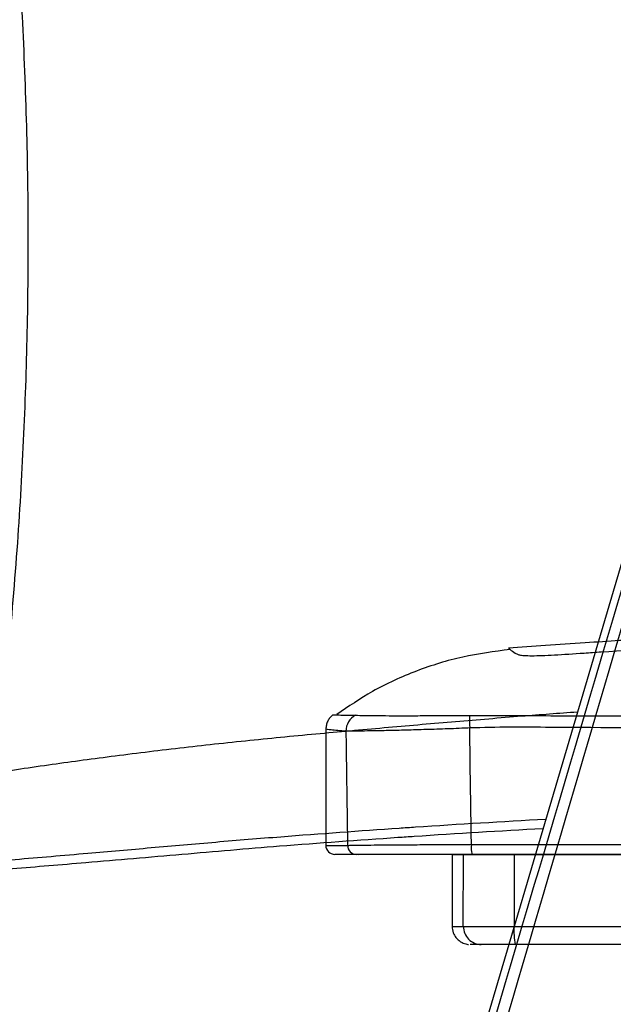
# Model space of a CAD drawing. Units: millimetres. Extents: x 1911 to 5760, y 990 to 3645.
# Drawn here: x 4599 to 4665, y 1537 to 1646 of the extents above; entities that cross this region are included whole.
import ezdxf

# ---------------------------------------------------------------- set-up
doc = ezdxf.new("R2010")
doc.units = ezdxf.units.MM

# ---------------------------------------------------------------- blocks, each defined once
blk = doc.blocks.new('A$C3EBF21A6')
at = {"color": 252, "linetype": 'Continuous', "lineweight": 25, "true_color": 0x939598}
for p, q in [((-80.62, 300.63), (-80.43, 300.45)), ((-100.87, 291.69), (-100.88, 278.63)), ((-86.85, 277.71), (-86.85, 269.71)), ((-85.62, 269.71), (-85.61, 277.71)), ((-83.6, 277.71), (-84.82, 277.71)), ((-83.7, 277.71), (-67.25, 277.71)), ((-83.68, 277.71), (-83.6, 277.71)), ((-83.42, 277.71), (-83.59, 277.71)), ((-83.42, 277.71), (-83.59, 277.71)), ((-83.53, 277.71), (-62.65, 277.7)), ((-83.49, 277.71), (-83.42, 277.71)), ((-79.98, 277.71), (-79.98, 269.71))]:
    blk.add_line(p, q, dxfattribs=at)
at = {"color": 252, "linetype": 'Continuous', "lineweight": 25, "true_color": 0x939598, "flags": 128}
for points in [[(-97.44, 277.74), (-97.43, 277.74), (-97.23, 277.72)], [(-90.77, 277.71), (-91.9, 277.71), (-92.71, 277.72), (-93.19, 277.72), (-93.35, 277.72)], [(-84.82, 277.71), (-85.9, 277.71), (-86.93, 277.71), (-87.89, 277.71), (-88.75, 277.71), (-89.48, 277.71), (-90.08, 277.71), (-90.51, 277.71), (-90.77, 277.71)], [(-85.6, 277.71), (-86.14, 277.71), (-86.53, 277.71), (-86.77, 277.71), (-86.85, 277.71), (-86.77, 277.71), (-86.54, 277.71), (-86.16, 277.71), (-85.61, 277.71)], [(-85.61, 277.71), (-85.41, 277.71), (-85.02, 277.71), (-84.47, 277.71), (-83.77, 277.71), (-82.95, 277.71), (-82.02, 277.71), (-81.02, 277.71), (-79.98, 277.71)], [(-83.6, 277.71), (-83.75, 277.71), (-84.45, 277.71), (-84.95, 277.71)], [(-84.85, 277.71), (-84.82, 277.71), (-84.76, 277.71), (-84.67, 277.71), (-84.54, 277.71), (-84.38, 277.71), (-84.19, 277.71), (-83.96, 277.71), (-83.7, 277.71)], [(-83.68, 277.71), (-83.94, 277.71), (-84.17, 277.71), (-84.37, 277.71), (-84.53, 277.71), (-84.66, 277.71), (-84.76, 277.71), (-84.82, 277.71), (-84.85, 277.71)], [(115.63, 277.63), (90.59, 277.64), (65.54, 277.65), (40.47, 277.66), (15.39, 277.67), (-9.68, 277.68), (-34.75, 277.69), (-59.8, 277.7), (-84.82, 277.71)], [(-80.71, 277.71), (-81.23, 277.71), (-81.73, 277.71), (-82.19, 277.71), (-82.6, 277.71), (-82.95, 277.71), (-83.23, 277.71), (-83.42, 277.71), (-83.53, 277.71)], [(-80.71, 277.71), (-59.08, 277.7), (-37.43, 277.69), (-15.77, 277.68), (5.9, 277.68), (27.56, 277.67), (49.21, 277.66), (70.85, 277.65), (92.47, 277.64)], [(-79.98, 277.71), (-58.55, 277.7), (-37.11, 277.69), (-15.66, 277.68), (5.8, 277.68), (27.25, 277.67), (48.7, 277.66), (70.13, 277.65), (91.55, 277.64)], [(-86.85, 269.71), (-86.78, 269.71), (-86.55, 269.71), (-86.16, 269.71), (-85.62, 269.71)], [(-85.62, 269.71), (-85.41, 269.71), (-85.02, 269.71), (-84.47, 269.71), (-83.77, 269.71), (-82.95, 269.71), (-82.02, 269.71), (-81.02, 269.71), (-79.98, 269.71)], [(-79.98, 269.71), (-58.83, 269.7), (-37.66, 269.69), (-16.48, 269.69), (4.7, 269.68), (25.87, 269.67), (47.04, 269.66), (68.2, 269.65), (89.35, 269.64)], [(-83.63, 267.71), (-84.17, 267.71), (-84.55, 267.71), (-84.78, 267.71), (-84.85, 267.71)], [(-83.39, 267.71), (-83.93, 267.71), (-84.31, 267.71), (-84.54, 267.71), (-84.62, 267.71)], [(-79.87, 267.71), (-80.57, 267.71), (-81.23, 267.71), (-81.85, 267.71), (-82.4, 267.71), (-82.87, 267.71), (-83.23, 267.71), (-83.49, 267.71), (-83.63, 267.71)], [(-79.64, 267.71), (-80.33, 267.71), (-81, 267.71), (-81.61, 267.71), (-82.16, 267.71), (-82.63, 267.71), (-83, 267.71), (-83.25, 267.71), (-83.39, 267.71)], [(89.22, 267.64), (68.1, 267.65), (46.97, 267.66), (25.83, 267.67), (4.68, 267.68), (-16.46, 267.69), (-37.61, 267.69), (-58.75, 267.7), (-79.87, 267.71)], [(-55.65, 267.7), (-58.51, 267.7), (-79.64, 267.71)]]:
    blk.add_lwpolyline(points, dxfattribs=at)
at = {"color": 252, "linetype": 'Continuous', "lineweight": 25, "true_color": 0x939598}
for centre, radius, start, end in [((-96.64, 291.39), 2.01, 118.1312, 179.8803), ((-66.9, 292.66), 18.03, 178.4611, 182.8816), ((-99.88, 278.72), 1, 179.9792, 269.9752), ((-97.47, 278.71), 0.994, 179.6556, 269.6486), ((-80.88, 278.52), 3.86, 175.655, 192.0358), ((-83.62, 269.71), 1.99, 179.7966, 269.797), ((-70.76, 269.21), 9.24, 176.8834, 189.3327)]:
    blk.add_arc(centre, radius, start, end, dxfattribs=at)
for points, knots in [([(-148.87, 222.48), (-148.11, 225.89), (-146.3, 234.05), (-143.82, 246.86), (-141.35, 260.6), (-139.29, 273.73), (-137.53, 286.65), (-136.11, 299.43), (-135.03, 312.1), (-134.33, 324.36), (-133.94, 336.47), (-133.85, 348.61), (-134.09, 360.81), (-134.63, 373.02), (-135.49, 385.23), (-136.67, 397.45), (-138.16, 409.69), (-139.96, 421.92), (-142.08, 434.11), (-144.51, 446.23), (-147.26, 458.28), (-150.3, 470.28), (-153.68, 482.19), (-158.57, 498.38), (-165.64, 521.84), (-174.81, 552.2), (-184.53, 585.59), (-190.82, 607.77), (-194.02, 619.04)], [0, 0, 0, 0, 0.025872, 0.061813, 0.096506, 0.129155, 0.160154, 0.193003, 0.224296, 0.254223, 0.283843, 0.313938, 0.344036, 0.37416, 0.404342, 0.434614, 0.465009, 0.495563, 0.526073, 0.556554, 0.587039, 0.617548, 0.64811, 0.678632, 0.742678, 0.829398, 0.91333, 1, 1, 1, 1]), ([(115.65, 301.66), (113.32, 301.79), (108.19, 302.09), (100.16, 302.52), (91.52, 302.94), (82.76, 303.29), (74.11, 303.59), (65.71, 303.83), (57.93, 304.02), (50.82, 304.15), (44.42, 304.25), (38.56, 304.31), (33.25, 304.35), (28.34, 304.37), (22.89, 304.37), (16.35, 304.35), (8.4, 304.28), (-0.5, 304.15), (-10.24, 303.95), (-20.66, 303.67), (-32.72, 303.26), (-45.98, 302.69), (-56.95, 302.12), (-64.32, 301.68), (-68.26, 301.44), (-72.29, 301.18), (-76.41, 300.91), (-79.25, 300.72), (-80.62, 300.62)], [0, 0, 0, 0, 0.0356954, 0.0784309, 0.122856, 0.1678227, 0.2122332, 0.255205, 0.2960541, 0.3311915, 0.3638184, 0.3937255, 0.4207714, 0.4448686, 0.4687692, 0.5040759, 0.5446689, 0.5901852, 0.6400695, 0.6935188, 0.7494211, 0.8243606, 0.8962067, 0.9172848, 0.9370367, 0.9565139, 0.9790382, 1, 1, 1, 1]), ([(-70.32, 300.2), (-65.74, 300.45), (-56.57, 300.94), (-37.5, 301.64), (-13.04, 302.31), (15.04, 302.65), (41.47, 302.59), (65.18, 302.24), (86.4, 301.7), (99.37, 301.2), (105.08, 300.98)], [0, 0, 0, 0, 0.078564, 0.157291, 0.326493, 0.496905, 0.637171, 0.777976, 0.902221, 1, 1, 1, 1]), ([(-80.43, 300.45), (-82.19, 300.23), (-85.72, 299.77), (-90.85, 298.16), (-95.58, 296.04), (-98.37, 294.12), (-99.67, 293.23)], [0, 0, 0, 0, 0.255987, 0.514021, 0.773039, 1, 1, 1, 1]), ([(-80.43, 300.45), (-80.27, 300.33), (-80.04, 300.15), (-79.64, 299.95), (-79.52, 299.89)], [0, 0, 0, 0, 0.717096, 1, 1, 1, 1]), ([(-79.52, 299.89), (-79.48, 299.88), (-79.35, 299.83), (-78.91, 299.78), (-78.06, 299.76), (-76.92, 299.78), (-75.08, 299.87), (-72.8, 300.02), (-70.95, 300.15), (-70.32, 300.2)], [0, 0, 0, 0, 0.056682, 0.190688, 0.324768, 0.458844, 0.592901, 0.860037, 1, 1, 1, 1]), ([(-100.1, 293.2), (-100.21, 293.1), (-100.44, 292.89), (-100.68, 292.5), (-100.84, 292.07), (-100.86, 291.77), (-100.87, 291.62)], [0, 0, 0, 0, 0.25, 0.500005, 0.749997, 1, 1, 1, 1]), ([(-100.1, 293.2), (-100.1, 293.2), (-100.09, 293.2), (-99.7, 293.19), (-98.66, 293.18), (-97.95, 293.17), (-97.59, 293.16)], [0, 0, 0, 0, 0.039036, 0.519547, 0.759629, 1, 1, 1, 1]), ([(-99.86, 293.2), (-99.86, 293.2), (-99.86, 293.2), (-99.62, 293.19), (-99.41, 293.19)], [0, 0, 0, 0, 0.113823, 1, 1, 1, 1]), ([(-97.59, 293.16), (-97.28, 293.15), (-96.79, 293.13), (-95.36, 293.12), (-93.91, 293.11), (-92.16, 293.11), (-90.19, 293.11), (-88.03, 293.13), (-86.25, 293.14), (-85.2, 293.14), (-84.93, 293.14)], [0, 0, 0, 0, 0.20575, 0.330869, 0.455978, 0.580943, 0.705904, 0.830735, 0.955608, 1, 1, 1, 1]), ([(-84.93, 293.14), (-83.43, 293.13), (-80.42, 293.12), (-65.46, 293.09), (-38.7, 293.06), (-0.04, 293.01), (40, 292.99), (68.88, 292.99), (89.61, 293.01), (102.21, 292.96), (115.63, 293.15), (125.56, 292.82), (132.02, 292.33), (135.41, 291.78), (137.11, 291.5)], [0, 0, 0, 0, 0.020351, 0.040719, 0.202215, 0.382224, 0.562274, 0.742284, 0.771909, 0.84221, 0.912506, 0.953361, 0.9767, 1, 1, 1, 1]), ([(136.8, 290), (135.14, 290.32), (131.83, 290.95), (125.49, 291.46), (110.43, 292.15), (83.37, 291.72), (45.6, 292.02), (4.55, 291.97), (-24.01, 291.95), (-50.84, 291.9), (-65.49, 291.68), (-80.43, 291.86), (-83.42, 291.79), (-84.91, 291.75)], [0, 0, 0, 0, 0.022783, 0.04562, 0.086096, 0.226922, 0.411776, 0.596669, 0.781523, 0.797697, 0.959509, 0.979759, 1, 1, 1, 1]), ([(-98.65, 291.39), (-99.28, 291.44), (-100.58, 291.55), (-100.77, 291.59), (-100.87, 291.62)], [0, 0, 0, 0, 0.480382, 1, 1, 1, 1]), ([(-84.91, 291.75), (-85.2, 291.74), (-86.33, 291.68), (-88.27, 291.61), (-90.62, 291.54), (-92.78, 291.48), (-94.7, 291.44), (-96.29, 291.41), (-97.85, 291.38), (-98.34, 291.39), (-98.65, 291.39)], [0, 0, 0, 0, 0.043531, 0.167734, 0.291941, 0.416959, 0.54198, 0.667728, 0.793479, 1, 1, 1, 1]), ([(-98.65, 291.39), (-98.65, 291.2), (-98.61, 288.67), (-98.55, 284.45), (-98.49, 280.41), (-98.46, 278.72)], [0, 0, 0, 0, 0.044732, 0.598443, 1, 1, 1, 1]), ([(-84.72, 278.81), (-84.75, 280.98), (-84.82, 285.29), (-84.88, 289.61), (-84.91, 291.75)], [0, 0, 0, 0, 0.503281, 1, 1, 1, 1]), ([(-100.88, 278.72), (-100.83, 278.72), (-100.74, 278.72), (-99.99, 278.72), (-99, 278.72), (-98.46, 278.72)], [0, 0, 0, 0, 0.309652, 0.618608, 1, 1, 1, 1]), ([(-98.46, 278.72), (-98.29, 278.72), (-97.96, 278.73), (-96.94, 278.75), (-95.56, 278.76), (-93.86, 278.78), (-91.86, 278.79), (-89.78, 278.8), (-87.4, 278.8), (-85.72, 278.81), (-84.72, 278.81)], [0, 0, 0, 0, 0.1255802, 0.2511587, 0.3762025, 0.5012438, 0.6259186, 0.7505914, 0.8507067, 1, 1, 1, 1]), ([(-84.72, 278.81), (-70.31, 278.8), (-41.48, 278.79), (1.86, 278.77), (33.13, 278.76), (59.47, 278.75), (83.01, 278.74), (104.13, 278.73), (115.75, 278.73)], [0, 0, 0, 0, 0.215969, 0.431989, 0.647958, 0.683554, 0.825947, 1, 1, 1, 1]), ([(-97.47, 277.72), (-98.01, 277.72), (-98.99, 277.72), (-99.74, 277.72), (-99.83, 277.72), (-99.88, 277.72)], [0, 0, 0, 0, 0.381479, 0.690381, 1, 1, 1, 1]), ([(-84.65, 277.71), (-85.43, 277.71), (-86.99, 277.71), (-89.23, 277.71), (-91.31, 277.71), (-93.17, 277.72), (-94.77, 277.72), (-96.05, 277.72), (-97, 277.72), (-97.32, 277.72), (-97.47, 277.72)], [0, 0, 0, 0, 0.124678, 0.249359, 0.374017, 0.498678, 0.623731, 0.748787, 0.874394, 1, 1, 1, 1]), ([(-93.7, 277.72), (-93.79, 277.72), (-94.28, 277.72), (-95.1, 277.72), (-95.27, 277.72), (-95.39, 277.72)], [0, 0, 0, 0, 0.073185, 0.393583, 1, 1, 1, 1]), ([(115.69, 277.63), (103.95, 277.64), (80.46, 277.65), (46.13, 277.66), (12.73, 277.67), (-19.74, 277.69), (-52.21, 277.7), (-73.83, 277.71), (-84.65, 277.71)], [0, 0, 0, 0, 0.175962, 0.352037, 0.513853, 0.675669, 0.837835, 1, 1, 1, 1]), ([(-86.83, 269.73), (-86.84, 269.66), (-86.87, 269.37), (-86.7, 268.89), (-86.39, 268.4), (-86.03, 268.08), (-85.68, 267.88), (-85.38, 267.78), (-85.17, 267.73), (-85.07, 267.73), (-85.05, 267.72)], [0, 0, 0, 0, 0.0628937, 0.3024749, 0.4930941, 0.653288, 0.7878929, 0.8968608, 0.9785082, 1, 1, 1, 1])]:
    blk.add_open_spline(points, degree=3, knots=knots, dxfattribs=at)

msp = doc.modelspace()

# ---------------------------------------------------------------- linework, layer by layer
at = {"color": 7, "linetype": 'Continuous', "lineweight": 25}
msp.add_line((4680.658, 1635.333), (4633.884, 1477.006), dxfattribs=at)
for points, knots in [([(4585.216, 1623.173), (4585.972, 1626.587), (4587.777, 1634.745), (4590.265, 1647.55), (4592.728, 1661.291), (4594.795, 1674.421), (4596.55, 1687.345), (4597.976, 1700.125), (4599.052, 1712.794), (4599.756, 1725.051), (4600.147, 1737.16), (4600.228, 1749.299), (4599.995, 1761.503), (4599.45, 1773.709), (4598.59, 1785.921), (4597.415, 1798.143), (4595.924, 1810.381), (4594.119, 1822.61), (4591.998, 1834.799), (4589.569, 1846.922), (4586.826, 1858.977), (4583.781, 1870.971), (4580.401, 1882.881), (4575.514, 1899.071), (4568.443, 1922.528), (4559.27, 1952.892), (4549.554, 1986.284), (4543.259, 2008.464), (4540.062, 2019.732)], [0, 0, 0, 0, 0.0258715, 0.0618129, 0.0965063, 0.1291549, 0.1601539, 0.1930033, 0.2242964, 0.2542226, 0.2838429, 0.3139385, 0.3440359, 0.3741602, 0.404342, 0.4346142, 0.4650095, 0.4955629, 0.5260726, 0.5565544, 0.5870386, 0.6175478, 0.6481103, 0.6786315, 0.7426782, 0.8293981, 0.9133298, 1, 1, 1, 1]), ([(4635.436, 1479.232), (4640.189, 1495.316), (4649.695, 1527.483), (4665.07, 1579.511), (4675.694, 1615.455), (4681.563, 1635.315)], [0, 0, 0, 0, 0.3091385, 0.6182768, 1, 1, 1, 1]), ([(4682.618, 1635.18), (4679.538, 1624.676), (4674.499, 1607.489), (4664.335, 1572.832), (4652.13, 1531.235), (4641.878, 1496.321), (4636.756, 1478.877)], [0, 0, 0, 0, 0.2015983, 0.3298547, 0.6651641, 1, 1, 1, 1]), ([(4661.121, 1569.202), (4659.062, 1569.048), (4654.548, 1568.71), (4647.563, 1568.125), (4640.11, 1567.482), (4632.48, 1566.798), (4624.693, 1566.049), (4616.911, 1565.197), (4609.435, 1564.282), (4602.218, 1563.305), (4595.592, 1562.32), (4589.7, 1561.364), (4584.813, 1560.509), (4580.815, 1559.762), (4577.592, 1559.124), (4575.299, 1558.646), (4573.6, 1558.28), (4572.109, 1557.95), (4570.269, 1557.529), (4568.049, 1556.999), (4565.235, 1556.285), (4562.503, 1555.532), (4560.188, 1554.839), (4558.52, 1554.309), (4557.006, 1553.8), (4555.817, 1553.381), (4554.756, 1552.991), (4553.512, 1552.518), (4552.238, 1552.026), (4551.098, 1551.586), (4550.005, 1551.166), (4548.719, 1550.674), (4547.313, 1550.138), (4545.794, 1549.56), (4544.205, 1548.958), (4542.586, 1548.347), (4540.983, 1547.744), (4539.448, 1547.17), (4538.036, 1546.644), (4536.817, 1546.192), (4535.824, 1545.827), (4535.463, 1545.696), (4535.276, 1545.628)], [0, 0, 0, 0, 0.0228247, 0.0500438, 0.0777438, 0.1059206, 0.1352308, 0.1651343, 0.1954499, 0.2243569, 0.2550356, 0.2824471, 0.3066092, 0.3275383, 0.3452482, 0.3597466, 0.3665017, 0.3743663, 0.3845683, 0.3971766, 0.4127387, 0.4308283, 0.442769, 0.4517408, 0.4583218, 0.4648386, 0.4715191, 0.4783023, 0.4920832, 0.507379, 0.5256575, 0.5480578, 0.574589, 0.6052589, 0.6400724, 0.6790328, 0.7221423, 0.7694032, 0.8208172, 0.8763855, 0.9361114, 1, 1, 1, 1])]:
    msp.add_open_spline(points, degree=3, knots=knots, dxfattribs=at)
at = {"color": 8, "linetype": 'Continuous', "lineweight": 25}
for points, knots in [([(4538.319, 1545.7), (4538.47, 1545.748), (4539.195, 1545.981), (4540.669, 1546.465), (4542.654, 1547.043), (4545.141, 1547.609), (4548.289, 1548.109), (4552.247, 1548.59), (4556.824, 1549.095), (4562.111, 1549.628), (4566.673, 1550.06), (4570.979, 1550.454), (4574.907, 1550.806), (4580.018, 1551.254), (4585.303, 1551.711), (4588.986, 1552.025), (4593.418, 1552.403), (4598.666, 1552.849), (4606.333, 1553.497), (4613.82, 1554.156), (4620.992, 1554.792), (4630.169, 1555.541), (4637.555, 1556.071), (4647.345, 1556.745), (4652.783, 1557.055), (4657.614, 1557.331)], [0, 0, 0, 0, 0.0149815, 0.0719212, 0.1289317, 0.1857936, 0.2425303, 0.2939415, 0.3455654, 0.3971886, 0.4485988, 0.4639087, 0.5016259, 0.5393433, 0.5750584, 0.6107737, 0.6121491, 0.6609408, 0.7097317, 0.7508676, 0.7920561, 0.8332481, 0.9080213, 0.9182793, 1, 1, 1, 1]), ([(4657.297, 1556.258), (4652.527, 1555.985), (4647.15, 1555.677), (4637.418, 1555.005), (4628.812, 1554.394), (4617.21, 1553.391), (4607.235, 1552.531), (4598.358, 1551.792), (4593.058, 1551.347), (4588.575, 1550.969), (4584.854, 1550.654), (4579.518, 1550.196), (4574.349, 1549.746), (4570.378, 1549.391), (4566.054, 1548.997), (4561.499, 1548.568), (4556.158, 1548.031), (4551.504, 1547.527), (4547.46, 1547.021), (4544.35, 1546.62), (4541.23, 1545.961), (4537.485, 1544.604), (4534.802, 1543.8), (4532.624, 1543.102), (4531.024, 1542.591), (4529.087, 1541.969), (4527.557, 1541.476), (4526.305, 1541.072), (4525.959, 1540.958), (4525.78, 1540.9)], [0, 0, 0, 0, 0.0503299, 0.0567335, 0.1034107, 0.1420577, 0.1807772, 0.2113784, 0.2422098, 0.2430756, 0.2655157, 0.2880448, 0.3117407, 0.3355424, 0.3451832, 0.3770845, 0.4089857, 0.4419734, 0.474962, 0.5103833, 0.5458493, 0.6174225, 0.704652, 0.7090384, 0.7664578, 0.8238771, 0.8814325, 0.9389879, 1, 1, 1, 1])]:
    msp.add_open_spline(points, degree=3, knots=knots, dxfattribs=at)

# ---------------------------------------------------------------- block references
msp.add_blockref('A$C3EBF21A6', (4734.082, 1275.693))

doc.saveas('drawing.dxf')
